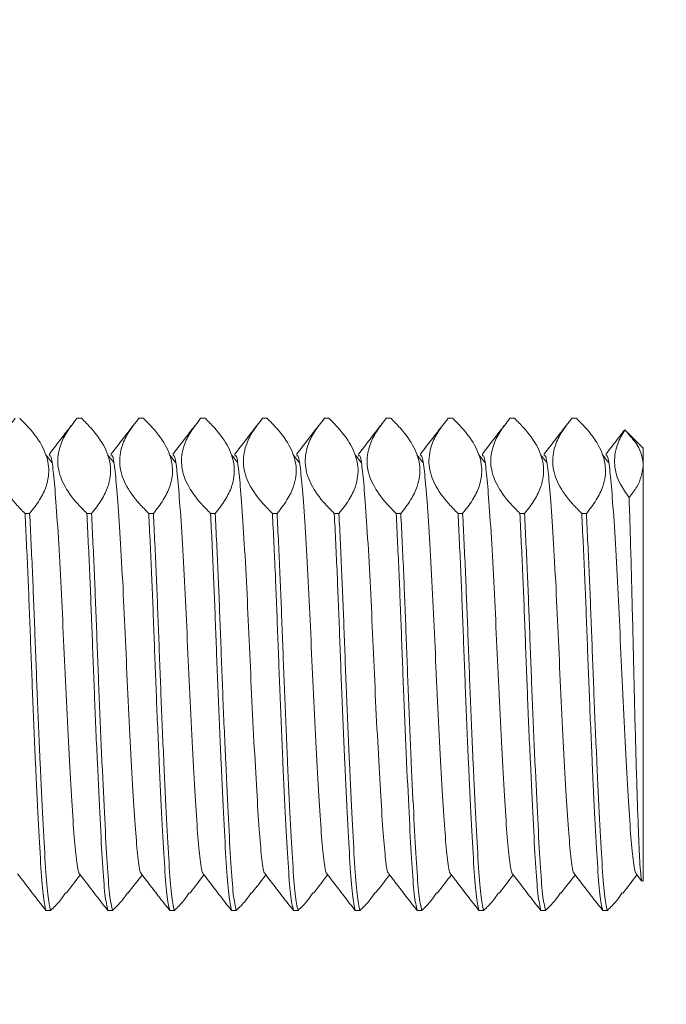
# Model space of a CAD drawing. Units: millimetres. Extents: x 1 to 300, y 1 to 209.
# Drawn here: x 91 to 92, y 83 to 84 of the extents above; entities that cross this region are included whole.
import ezdxf

# ---------------------------------------------------------------- set-up
doc = ezdxf.new("R2010")
doc.units = ezdxf.units.MM
doc.header["$PDSIZE"] = -1
doc.layers.add('COTATION', color=156, linetype='Continuous', lineweight=25)
doc.styles.add('SLDTEXTSTYLE0', font='TXT', dxfattribs={"width": 0.605})
doc.dimstyles.new('SLDDIMSTYLE0', dxfattribs={"dimtxt": 2.054655, "dimasz": 0.75, "dimexe": 0, "dimexo": 0.0625, "dimgap": 0.513664, "dimtad": 1, "dimlfac": 35, "dimrnd": 1e-09, "dimzin": 12, "dimdsep": 46, "dimtxsty": 'SLDTEXTSTYLE0', "dimsah": 1, "dimcen": 0.09, "dimadec": 0, "dimazin": 3, "dimtfac": 1, "dimtofl": 0, "dimtmove": 0, "dimatfit": 3, "dimfxl": 0, "dimfrac": 2, "dimtolj": 1, "dimtzin": 12, "dimarcsym": 0})

# ---------------------------------------------------------------- blocks, each defined once
blk = doc.blocks.new('*D33')
at = {"color": 0, "linetype": 'ByBlock', "lineweight": -2}
for p, q in [((93.0263, 83.78143), (93.0263, 75.0891)), ((90.74059, 81.63919), (90.74059, 75.0891)), ((90.74059, 75.0891), (86.99832, 75.0891)), ((92.2763, 75.0891), (91.49059, 75.0891))]:
    blk.add_line(p, q, dxfattribs=at)
at = {"color": 0, "linetype": 'ByBlock'}
for points in [[(90.74059, 75.0891), (91.49059, 75.2141), (91.49059, 74.9641)], [(93.0263, 75.0891), (92.2763, 75.2141), (92.2763, 74.9641)]]:
    blk.add_solid(points, dxfattribs=at)
at = {"layer": 'DEFPOINTS', "color": 0, "linetype": 'ByBlock'}
for p in [(93.0263, 83.84393), (90.74059, 81.70169)]:
    blk.add_point(p, dxfattribs=at)
at = {"color": 0, "linetype": 'ByBlock', "insert": (88.44428, 76.63009), "char_height": 2.054655, "attachment_point": 5, "style": 'SLDTEXTSTYLE0'}
blk.add_mtext('80', dxfattribs=at)

msp = doc.modelspace()

# ---------------------------------------------------------------- hatches: boundary and pattern name
at = {"layer": 'COTATION', "linetype": 'Continuous', "lineweight": 18}
h = msp.add_hatch(dxfattribs=at)
h.set_pattern_fill('ANSI31', color=256, angle=90, style=0)
edge = h.paths.add_edge_path(flags=0)
edge.add_line((93.0263, 83.84393), (93.0263, 84.35884))
edge.add_arc((92.91201, 84.35884), 0.11429, 0, 90)
edge.add_line((92.91201, 84.47312), (90.85487, 84.47312))
edge.add_arc((90.85487, 84.35884), 0.11429, 90, 180)
edge.add_line((90.74059, 84.35884), (90.74059, 81.70169))
edge.add_arc((90.85487, 81.70169), 0.11429, 180, 270)
edge.add_line((90.85487, 81.58741), (92.19773, 81.58741))
edge.add_arc((92.19773, 81.53027), 0.05714, 0, 90, ccw=False)
edge.add_line((92.25487, 81.53027), (92.25487, 79.98741))
edge.add_arc((92.19773, 79.98741), 0.05714, 270, 360, ccw=False)
edge.add_line((92.19773, 79.93027), (91.51201, 79.93027))
edge.add_line((91.51201, 79.93027), (91.51201, 79.87312))
edge.add_line((91.51201, 79.87312), (92.19773, 79.87312))
edge.add_arc((92.19773, 79.98741), 0.11429, 270, 360)
edge.add_line((92.31201, 79.98741), (92.31201, 81.53027))
edge.add_arc((92.19773, 81.53027), 0.11429, 0, 90)
edge.add_line((92.19773, 81.64455), (90.85487, 81.64455))
edge.add_arc((90.85487, 81.70169), 0.05714, 180, 270, ccw=False)
edge.add_line((90.79773, 81.70169), (90.79773, 84.35884))
edge.add_arc((90.85487, 84.35884), 0.05714, 90, 180, ccw=False)
edge.add_line((90.85487, 84.41598), (92.91201, 84.41598))
edge.add_arc((92.91201, 84.35884), 0.05714, 0, 90, ccw=False)
edge.add_line((92.96916, 84.35884), (92.96916, 83.84393))
edge.add_arc((92.91201, 83.84393), 0.05714, 307.87498, 360, ccw=False)
edge.add_line((92.9471, 83.79882), (92.75614, 83.6503))
edge.add_arc((92.8263, 83.56008), 0.11429, 127.87498, 180)
edge.add_line((92.71201, 83.56008), (92.71201, 83.10169))
edge.add_line((92.71201, 83.10169), (92.76916, 83.10169))
edge.add_line((92.76916, 83.10169), (92.76916, 83.56008))
edge.add_arc((92.8263, 83.56008), 0.05714, 127.87498, 180, ccw=False)
edge.add_line((92.79122, 83.60519), (92.98218, 83.75372))
edge.add_arc((92.91201, 83.84393), 0.11429, 307.87498, 360)
h = msp.add_hatch(dxfattribs=at)
h.set_pattern_fill('ANSI31', color=256, style=0)
edge = h.paths.add_edge_path(flags=0)
edge.add_arc((91.19773, 78.61598), 0.05714, 180, 270, ccw=False)
edge.add_line((91.14059, 78.61598), (91.14059, 78.78741))
edge.add_line((91.14059, 78.78741), (91.08344, 78.78741))
edge.add_line((91.08344, 78.78741), (91.08344, 78.61598))
edge.add_arc((91.19773, 78.61598), 0.11429, 180, 270)
edge.add_line((91.19773, 78.50169), (92.91201, 78.50169))
edge.add_arc((92.91201, 78.61598), 0.11429, 270, 360)
edge.add_line((93.0263, 78.61598), (93.0263, 82.88732))
edge.add_arc((92.91201, 82.88732), 0.11429, 0, 41.18593)
edge.add_line((92.99802, 82.96258), (92.84044, 83.14268))
edge.add_arc((92.88344, 83.18031), 0.05714, 180, 221.18593, ccw=False)
edge.add_line((92.8263, 83.18031), (92.8263, 83.58741))
edge.add_line((92.8263, 83.58741), (92.76916, 83.58741))
edge.add_line((92.76916, 83.58741), (92.76916, 83.18031))
edge.add_arc((92.88344, 83.18031), 0.11429, 180, 221.18593)
edge.add_line((92.79743, 83.10505), (92.95502, 82.92495))
edge.add_arc((92.91201, 82.88732), 0.05714, 0, 41.18593, ccw=False)
edge.add_line((92.96916, 82.88732), (92.96916, 78.61598))
edge.add_arc((92.91201, 78.61598), 0.05714, 270, 360, ccw=False)
edge.add_line((92.91201, 78.55884), (91.19773, 78.55884))

# ---------------------------------------------------------------- linework, layer by layer
at = {"color": 7, "linetype": 'Continuous', "lineweight": 18}
for p, q in [((91.48885, 83.27205), (91.49314, 83.27205)), ((91.546, 83.27205), (91.55028, 83.27205)), ((91.60314, 83.27205), (91.60743, 83.27205)), ((91.66028, 83.27205), (91.66457, 83.27205)), ((91.71743, 83.27205), (91.72171, 83.27205)), ((91.77457, 83.27205), (91.77885, 83.27205)), ((91.83171, 83.27205), (91.836, 83.27205)), ((91.88885, 83.27205), (91.89314, 83.27205)), ((91.946, 83.27205), (91.95028, 83.27205)), ((91.99495, 83.26078), (91.99515, 83.2614)), ((92.01201, 83.24455), (91.99545, 83.26112)), ((92.01201, 83.24455), (92.01201, 83.22809)), ((91.46599, 83.23081), (91.46011, 83.23817)), ((91.52314, 83.23081), (91.51725, 83.23817)), ((91.58028, 83.23081), (91.57439, 83.23817)), ((91.63742, 83.23081), (91.63154, 83.23817)), ((91.69456, 83.23081), (91.68868, 83.23817)), ((91.75171, 83.23081), (91.74582, 83.23817)), ((91.80885, 83.23081), (91.80297, 83.23817)), ((91.86599, 83.23081), (91.86011, 83.23817)), ((91.92314, 83.23081), (91.91725, 83.23817)), ((91.98028, 83.23081), (91.97439, 83.23817)), ((92.01201, 83.22809), (92.01201, 82.84455)), ((91.44517, 83.18413), (91.44089, 83.18413)), ((91.50232, 83.18413), (91.49803, 83.18413)), ((91.55946, 83.18413), (91.55517, 83.18413)), ((91.6166, 83.18413), (91.61232, 83.18413)), ((91.67375, 83.18413), (91.66946, 83.18413)), ((91.73089, 83.18413), (91.7266, 83.18413)), ((91.78803, 83.18413), (91.78375, 83.18413)), ((91.84517, 83.18413), (91.84089, 83.18413)), ((91.90232, 83.18413), (91.89803, 83.18413)), ((91.95946, 83.18413), (91.95517, 83.18413)), ((92.00551, 82.85078), (92.01051, 82.8443)), ((92.01148, 82.84402), (92.01201, 82.84455)), ((91.45781, 82.82042), (91.46028, 82.81705)), ((91.46028, 82.81705), (91.46457, 82.81705)), ((91.51496, 82.82042), (91.51743, 82.81705)), ((91.51743, 82.81705), (91.52171, 82.81705)), ((91.5721, 82.82042), (91.57457, 82.81705)), ((91.57457, 82.81705), (91.57885, 82.81705)), ((91.62924, 82.82042), (91.63171, 82.81705)), ((91.63171, 82.81705), (91.636, 82.81705)), ((91.68639, 82.82042), (91.68885, 82.81705)), ((91.68885, 82.81705), (91.69314, 82.81705)), ((91.74353, 82.82042), (91.746, 82.81705)), ((91.746, 82.81705), (91.75028, 82.81705)), ((91.80067, 82.82042), (91.80314, 82.81705)), ((91.80314, 82.81705), (91.80743, 82.81705)), ((91.85781, 82.82042), (91.86028, 82.81705)), ((91.86028, 82.81705), (91.86457, 82.81705)), ((91.91496, 82.82042), (91.91743, 82.81705)), ((91.91743, 82.81705), (91.92171, 82.81705)), ((91.9721, 82.82042), (91.97457, 82.81705)), ((91.97457, 82.81705), (91.97885, 82.81705))]:
    msp.add_line(p, q, dxfattribs=at)
for points, knots in [([(91.44089, 83.18413), (91.43798, 83.18706), (91.42925, 83.19587), (91.41858, 83.21071), (91.41283, 83.22895), (91.41512, 83.24527), (91.42201, 83.25972), (91.42847, 83.26793), (91.43171, 83.27205)], [0, 0, 0, 0, 0.104927, 0.315154, 0.511683, 0.713942, 0.856277, 1, 1, 1, 1]), ([(91.436, 83.27205), (91.4389, 83.26912), (91.44763, 83.26031), (91.45831, 83.24547), (91.46406, 83.22723), (91.46176, 83.21091), (91.45488, 83.19646), (91.44842, 83.18825), (91.44517, 83.18413)], [0, 0, 0, 0, 0.104927, 0.315154, 0.511683, 0.713942, 0.856277, 1, 1, 1, 1]), ([(91.49803, 83.18413), (91.49513, 83.18706), (91.4864, 83.19587), (91.47572, 83.21071), (91.46997, 83.22895), (91.47226, 83.24527), (91.47915, 83.25972), (91.48561, 83.26793), (91.48885, 83.27205)], [0, 0, 0, 0, 0.104927, 0.315154, 0.511683, 0.713942, 0.856277, 1, 1, 1, 1]), ([(91.49314, 83.27205), (91.49605, 83.26912), (91.50478, 83.26031), (91.51545, 83.24547), (91.5212, 83.22723), (91.51891, 83.21091), (91.51202, 83.19646), (91.50556, 83.18825), (91.50232, 83.18413)], [0, 0, 0, 0, 0.104927, 0.315154, 0.511683, 0.713942, 0.856277, 1, 1, 1, 1]), ([(91.55517, 83.18413), (91.55227, 83.18706), (91.54354, 83.19587), (91.53286, 83.21071), (91.52712, 83.22895), (91.52941, 83.24527), (91.53629, 83.25972), (91.54275, 83.26793), (91.546, 83.27205)], [0, 0, 0, 0, 0.104927, 0.315154, 0.511683, 0.713942, 0.856277, 1, 1, 1, 1]), ([(91.55028, 83.27205), (91.55319, 83.26912), (91.56192, 83.26031), (91.57259, 83.24547), (91.57834, 83.22723), (91.57605, 83.21091), (91.56916, 83.19646), (91.5627, 83.18825), (91.55946, 83.18413)], [0, 0, 0, 0, 0.104927, 0.315154, 0.511683, 0.713942, 0.856277, 1, 1, 1, 1]), ([(91.61232, 83.18413), (91.60941, 83.18706), (91.60068, 83.19587), (91.59001, 83.21071), (91.58426, 83.22895), (91.58655, 83.24527), (91.59344, 83.25972), (91.5999, 83.26793), (91.60314, 83.27205)], [0, 0, 0, 0, 0.104927, 0.315154, 0.511683, 0.713942, 0.856277, 1, 1, 1, 1]), ([(91.60743, 83.27205), (91.61033, 83.26912), (91.61906, 83.26031), (91.62974, 83.24547), (91.63548, 83.22723), (91.63319, 83.21091), (91.62631, 83.19646), (91.61985, 83.18825), (91.6166, 83.18413)], [0, 0, 0, 0, 0.104927, 0.315154, 0.511683, 0.713942, 0.856277, 1, 1, 1, 1]), ([(91.66946, 83.18413), (91.66655, 83.18706), (91.65783, 83.19587), (91.64715, 83.21071), (91.6414, 83.22895), (91.64369, 83.24527), (91.65058, 83.25972), (91.65704, 83.26793), (91.66028, 83.27205)], [0, 0, 0, 0, 0.104927, 0.315154, 0.511683, 0.713942, 0.856277, 1, 1, 1, 1]), ([(91.66457, 83.27205), (91.66748, 83.26912), (91.6762, 83.26031), (91.68688, 83.24547), (91.69263, 83.22723), (91.69034, 83.21091), (91.68345, 83.19646), (91.67699, 83.18825), (91.67375, 83.18413)], [0, 0, 0, 0, 0.104927, 0.315154, 0.511683, 0.713942, 0.856277, 1, 1, 1, 1]), ([(91.7266, 83.18413), (91.7237, 83.18706), (91.71497, 83.19587), (91.70429, 83.21071), (91.69854, 83.22895), (91.70084, 83.24527), (91.70772, 83.25972), (91.71418, 83.26793), (91.71743, 83.27205)], [0, 0, 0, 0, 0.104927, 0.315154, 0.511683, 0.713942, 0.856277, 1, 1, 1, 1]), ([(91.72171, 83.27205), (91.72462, 83.26912), (91.73335, 83.26031), (91.74402, 83.24547), (91.74977, 83.22723), (91.74748, 83.21091), (91.74059, 83.19646), (91.73413, 83.18825), (91.73089, 83.18413)], [0, 0, 0, 0, 0.104927, 0.315154, 0.511683, 0.713942, 0.856277, 1, 1, 1, 1]), ([(91.78375, 83.18413), (91.78084, 83.18706), (91.77211, 83.19587), (91.76143, 83.21071), (91.75569, 83.22895), (91.75798, 83.24527), (91.76487, 83.25972), (91.77132, 83.26793), (91.77457, 83.27205)], [0, 0, 0, 0, 0.104927, 0.315154, 0.511683, 0.713942, 0.856277, 1, 1, 1, 1]), ([(91.77885, 83.27205), (91.78176, 83.26912), (91.79049, 83.26031), (91.80117, 83.24547), (91.80691, 83.22723), (91.80462, 83.21091), (91.79773, 83.19646), (91.79128, 83.18825), (91.78803, 83.18413)], [0, 0, 0, 0, 0.104927, 0.315154, 0.511683, 0.713942, 0.856277, 1, 1, 1, 1]), ([(91.84089, 83.18413), (91.83798, 83.18706), (91.82925, 83.19587), (91.81858, 83.21071), (91.81283, 83.22895), (91.81512, 83.24527), (91.82201, 83.25972), (91.82847, 83.26793), (91.83171, 83.27205)], [0, 0, 0, 0, 0.104927, 0.315154, 0.511683, 0.713942, 0.856277, 1, 1, 1, 1]), ([(91.836, 83.27205), (91.8389, 83.26912), (91.84763, 83.26031), (91.85831, 83.24547), (91.86406, 83.22723), (91.86176, 83.21091), (91.85488, 83.19646), (91.84842, 83.18825), (91.84517, 83.18413)], [0, 0, 0, 0, 0.104927, 0.315154, 0.511683, 0.713942, 0.856277, 1, 1, 1, 1]), ([(91.89803, 83.18413), (91.89513, 83.18706), (91.8864, 83.19587), (91.87572, 83.21071), (91.86997, 83.22895), (91.87226, 83.24527), (91.87915, 83.25972), (91.88561, 83.26793), (91.88885, 83.27205)], [0, 0, 0, 0, 0.104927, 0.315154, 0.511683, 0.713942, 0.856277, 1, 1, 1, 1]), ([(91.89314, 83.27205), (91.89605, 83.26912), (91.90478, 83.26031), (91.91545, 83.24547), (91.9212, 83.22723), (91.91891, 83.21091), (91.91202, 83.19646), (91.90556, 83.18825), (91.90232, 83.18413)], [0, 0, 0, 0, 0.104927, 0.315154, 0.511683, 0.713942, 0.856277, 1, 1, 1, 1]), ([(91.95517, 83.18413), (91.95227, 83.18706), (91.94354, 83.19587), (91.93286, 83.21071), (91.92712, 83.22895), (91.92941, 83.24527), (91.93629, 83.25972), (91.94275, 83.26793), (91.946, 83.27205)], [0, 0, 0, 0, 0.104927, 0.315154, 0.511683, 0.713942, 0.856277, 1, 1, 1, 1]), ([(91.95028, 83.27205), (91.95319, 83.26912), (91.96192, 83.26031), (91.97259, 83.24547), (91.97834, 83.22723), (91.97605, 83.21091), (91.96916, 83.19646), (91.9627, 83.18825), (91.95946, 83.18413)], [0, 0, 0, 0, 0.104927, 0.315154, 0.511683, 0.713942, 0.856277, 1, 1, 1, 1]), ([(91.48333, 83.265), (91.48099, 83.26197), (91.47424, 83.25322), (91.46748, 83.24447), (91.46307, 83.23875)], [0, 0, 0, 0, 0.346321, 1, 1, 1, 1]), ([(91.54047, 83.265), (91.53813, 83.26197), (91.53138, 83.25322), (91.52463, 83.24447), (91.52021, 83.23875)], [0, 0, 0, 0, 0.346321, 1, 1, 1, 1]), ([(91.59761, 83.265), (91.59528, 83.26197), (91.58852, 83.25322), (91.58177, 83.24447), (91.57736, 83.23875)], [0, 0, 0, 0, 0.346321, 1, 1, 1, 1]), ([(91.65476, 83.265), (91.65242, 83.26197), (91.64567, 83.25322), (91.63891, 83.24447), (91.6345, 83.23875)], [0, 0, 0, 0, 0.346321, 1, 1, 1, 1]), ([(91.7119, 83.265), (91.70956, 83.26197), (91.70281, 83.25322), (91.69606, 83.24447), (91.69164, 83.23875)], [0, 0, 0, 0, 0.346321, 1, 1, 1, 1]), ([(91.76904, 83.265), (91.7667, 83.26197), (91.75995, 83.25322), (91.7532, 83.24447), (91.74878, 83.23875)], [0, 0, 0, 0, 0.346321, 1, 1, 1, 1]), ([(91.82619, 83.265), (91.82385, 83.26197), (91.81709, 83.25322), (91.81034, 83.24447), (91.80593, 83.23875)], [0, 0, 0, 0, 0.346321, 1, 1, 1, 1]), ([(91.88333, 83.265), (91.88099, 83.26197), (91.87424, 83.25322), (91.86748, 83.24447), (91.86307, 83.23875)], [0, 0, 0, 0, 0.3463207, 1, 1, 1, 1]), ([(91.94047, 83.265), (91.93813, 83.26197), (91.93138, 83.25322), (91.92463, 83.24447), (91.92021, 83.23875)], [0, 0, 0, 0, 0.346321, 1, 1, 1, 1]), ([(91.99458, 83.26106), (91.99325, 83.25934), (91.98751, 83.25191), (91.98177, 83.24447), (91.97736, 83.23875)], [0, 0, 0, 0, 0.231095, 1, 1, 1, 1]), ([(91.99893, 83.19888), (91.99605, 83.20297), (91.98916, 83.21275), (91.98433, 83.22896), (91.98651, 83.24527), (91.99174, 83.25607), (91.99477, 83.26081), (91.99515, 83.2614)], [0, 0, 0, 0, 0.20095, 0.480578, 0.768358, 0.970877, 1, 1, 1, 1]), ([(92.01201, 83.22809), (92.01176, 83.23104), (92.01115, 83.23817), (92.00575, 83.24942), (91.9987, 83.25739), (91.99515, 83.2614)], [0, 0, 0, 0, 0.259118, 0.626215, 1, 1, 1, 1]), ([(91.46306, 83.23725), (91.46364, 83.23758), (91.46503, 83.23838), (91.46698, 83.22475), (91.4692, 83.19954), (91.47172, 83.16275), (91.47428, 83.11698), (91.47654, 83.0671), (91.47878, 83.01612), (91.4813, 82.96643), (91.48382, 82.92228), (91.48606, 82.88662), (91.4883, 82.86271), (91.49012, 82.85092), (91.49109, 82.8516), (91.49122, 82.8517)], [0, 0, 0, 0, 0.0582544, 0.1412931, 0.2204047, 0.3083102, 0.3962898, 0.4793284, 0.562367, 0.6483484, 0.7343297, 0.8173684, 0.900407, 0.9863884, 1, 1, 1, 1]), ([(91.5202, 83.23725), (91.52078, 83.23758), (91.52217, 83.23838), (91.52412, 83.22475), (91.52634, 83.19954), (91.52886, 83.16275), (91.53142, 83.11698), (91.53368, 83.0671), (91.53592, 83.01612), (91.53844, 82.96643), (91.54096, 82.92228), (91.54321, 82.88662), (91.54544, 82.86271), (91.54726, 82.85092), (91.54823, 82.8516), (91.54836, 82.8517)], [0, 0, 0, 0, 0.058254, 0.141293, 0.220405, 0.30831, 0.39629, 0.479328, 0.562367, 0.648348, 0.73433, 0.817368, 0.900407, 0.986388, 1, 1, 1, 1]), ([(91.57735, 83.23725), (91.57792, 83.23758), (91.57931, 83.23838), (91.58126, 83.22475), (91.58348, 83.19954), (91.586, 83.16275), (91.58857, 83.11698), (91.59082, 83.0671), (91.59306, 83.01612), (91.59559, 82.96643), (91.59811, 82.92228), (91.60035, 82.88662), (91.60258, 82.86271), (91.60441, 82.85092), (91.60537, 82.8516), (91.60551, 82.8517)], [0, 0, 0, 0, 0.058254, 0.141293, 0.220405, 0.30831, 0.39629, 0.479328, 0.562367, 0.648348, 0.73433, 0.817368, 0.900407, 0.986388, 1, 1, 1, 1]), ([(91.63449, 83.23725), (91.63506, 83.23758), (91.63646, 83.23838), (91.63841, 83.22475), (91.64063, 83.19954), (91.64315, 83.16275), (91.64571, 83.11698), (91.64797, 83.0671), (91.65021, 83.01612), (91.65273, 82.96643), (91.65525, 82.92228), (91.65749, 82.88662), (91.65973, 82.86271), (91.66155, 82.85092), (91.66252, 82.8516), (91.66265, 82.8517)], [0, 0, 0, 0, 0.058254, 0.141293, 0.220405, 0.30831, 0.39629, 0.479328, 0.562367, 0.648348, 0.73433, 0.817368, 0.900407, 0.986388, 1, 1, 1, 1]), ([(91.69163, 83.23725), (91.69221, 83.23758), (91.6936, 83.23838), (91.69555, 83.22475), (91.69777, 83.19954), (91.70029, 83.16275), (91.70285, 83.11698), (91.70511, 83.0671), (91.70735, 83.01612), (91.70987, 82.96643), (91.71239, 82.92228), (91.71463, 82.88662), (91.71687, 82.86271), (91.71869, 82.85092), (91.71966, 82.8516), (91.71979, 82.8517)], [0, 0, 0, 0, 0.058254, 0.141293, 0.220405, 0.30831, 0.39629, 0.479328, 0.562367, 0.648348, 0.73433, 0.817368, 0.900407, 0.986388, 1, 1, 1, 1]), ([(91.74878, 83.23725), (91.74935, 83.23758), (91.75074, 83.23838), (91.75269, 83.22475), (91.75491, 83.19954), (91.75743, 83.16275), (91.75999, 83.11698), (91.76225, 83.0671), (91.76449, 83.01612), (91.76701, 82.96643), (91.76954, 82.92228), (91.77178, 82.88662), (91.77401, 82.86271), (91.77584, 82.85092), (91.7768, 82.8516), (91.77694, 82.8517)], [0, 0, 0, 0, 0.058254, 0.141293, 0.220405, 0.30831, 0.39629, 0.479328, 0.562367, 0.648348, 0.73433, 0.817368, 0.900407, 0.986388, 1, 1, 1, 1]), ([(91.80592, 83.23725), (91.80649, 83.23758), (91.80788, 83.23838), (91.80984, 83.22475), (91.81205, 83.19954), (91.81457, 83.16275), (91.81714, 83.11698), (91.8194, 83.0671), (91.82164, 83.01612), (91.82416, 82.96643), (91.82668, 82.92228), (91.82892, 82.88662), (91.83115, 82.86271), (91.83298, 82.85092), (91.83395, 82.8516), (91.83408, 82.8517)], [0, 0, 0, 0, 0.058254, 0.141293, 0.220405, 0.30831, 0.39629, 0.479328, 0.562367, 0.648348, 0.73433, 0.817368, 0.900407, 0.986388, 1, 1, 1, 1]), ([(91.86306, 83.23725), (91.86364, 83.23758), (91.86503, 83.23838), (91.86698, 83.22475), (91.8692, 83.19954), (91.87172, 83.16275), (91.87428, 83.11698), (91.87654, 83.0671), (91.87878, 83.01612), (91.8813, 82.96643), (91.88382, 82.92228), (91.88606, 82.88662), (91.8883, 82.86271), (91.89012, 82.85092), (91.89109, 82.8516), (91.89122, 82.8517)], [0, 0, 0, 0, 0.058254, 0.141293, 0.220405, 0.30831, 0.39629, 0.479328, 0.562367, 0.648348, 0.73433, 0.817368, 0.900407, 0.986388, 1, 1, 1, 1]), ([(91.9202, 83.23725), (91.92078, 83.23758), (91.92217, 83.23838), (91.92412, 83.22475), (91.92634, 83.19954), (91.92886, 83.16275), (91.93142, 83.11698), (91.93368, 83.0671), (91.93592, 83.01612), (91.93844, 82.96643), (91.94096, 82.92228), (91.94321, 82.88662), (91.94544, 82.86271), (91.94726, 82.85092), (91.94823, 82.8516), (91.94836, 82.8517)], [0, 0, 0, 0, 0.058254, 0.141293, 0.220405, 0.30831, 0.39629, 0.479328, 0.562367, 0.648348, 0.73433, 0.817368, 0.900407, 0.986388, 1, 1, 1, 1]), ([(91.97735, 83.23725), (91.97792, 83.23758), (91.97931, 83.23838), (91.98126, 83.22475), (91.98348, 83.19954), (91.986, 83.16275), (91.98857, 83.11698), (91.99082, 83.0671), (91.99306, 83.01612), (91.99559, 82.96643), (91.99811, 82.92228), (92.00035, 82.88662), (92.00258, 82.86271), (92.00441, 82.85092), (92.00537, 82.8516), (92.00551, 82.8517)], [0, 0, 0, 0, 0.058254, 0.141293, 0.220405, 0.30831, 0.39629, 0.479328, 0.562367, 0.648348, 0.73433, 0.817368, 0.900407, 0.986388, 1, 1, 1, 1]), ([(91.99893, 83.19888), (92.00154, 83.20209), (92.00923, 83.21156), (92.01091, 83.22151), (92.01201, 83.22809)], [0, 0, 0, 0, 0.339172, 1, 1, 1, 1]), ([(91.99893, 83.19888), (91.999, 83.19679), (91.99937, 83.18627), (92.00005, 83.16496), (92.00095, 83.13348), (92.00184, 83.09925), (92.00264, 83.06395), (92.00348, 83.02788), (92.00437, 82.99307), (92.00528, 82.95989), (92.00619, 82.92982), (92.00708, 82.90288), (92.0079, 82.88033), (92.00872, 82.8624), (92.00961, 82.8504), (92.01045, 82.84392), (92.01098, 82.84417), (92.01122, 82.84428)], [0, 0, 0, 0, 0.017834, 0.089417, 0.163076, 0.234659, 0.308319, 0.379788, 0.453438, 0.523207, 0.595001, 0.66477, 0.736564, 0.806346, 0.878268, 0.946237, 1, 1, 1, 1]), ([(91.44089, 83.18413), (91.4418, 83.16587), (91.44353, 83.13109), (91.44582, 83.07097), (91.44806, 83.01113), (91.45059, 82.95267), (91.45311, 82.90058), (91.45535, 82.85918), (91.45764, 82.82829), (91.45937, 82.82092), (91.46028, 82.81705)], [0, 0, 0, 0, 0.133515, 0.254252, 0.374989, 0.5, 0.625011, 0.745748, 0.866485, 1, 1, 1, 1]), ([(91.44517, 83.18413), (91.44608, 83.16587), (91.44782, 83.13109), (91.45011, 83.07097), (91.45235, 83.01113), (91.45487, 82.95267), (91.45739, 82.90058), (91.45963, 82.85918), (91.46193, 82.82829), (91.46366, 82.82092), (91.46457, 82.81705)], [0, 0, 0, 0, 0.133515, 0.254252, 0.374989, 0.5, 0.625011, 0.745748, 0.866485, 1, 1, 1, 1]), ([(91.49803, 83.18413), (91.49894, 83.16587), (91.50067, 83.13109), (91.50297, 83.07097), (91.50521, 83.01113), (91.50773, 82.95267), (91.51025, 82.90058), (91.51249, 82.85918), (91.51478, 82.82829), (91.51652, 82.82092), (91.51743, 82.81705)], [0, 0, 0, 0, 0.133515, 0.254252, 0.374989, 0.5, 0.625011, 0.745748, 0.866485, 1, 1, 1, 1]), ([(91.50232, 83.18413), (91.50323, 83.16587), (91.50496, 83.13109), (91.50725, 83.07097), (91.50949, 83.01113), (91.51201, 82.95267), (91.51454, 82.90058), (91.51678, 82.85918), (91.51907, 82.82829), (91.5208, 82.82092), (91.52171, 82.81705)], [0, 0, 0, 0, 0.133515, 0.254252, 0.374989, 0.5, 0.625011, 0.745748, 0.866485, 1, 1, 1, 1]), ([(91.55517, 83.18413), (91.55608, 83.16587), (91.55782, 83.13109), (91.56011, 83.07097), (91.56235, 83.01113), (91.56487, 82.95267), (91.56739, 82.90058), (91.56963, 82.85918), (91.57193, 82.82829), (91.57366, 82.82092), (91.57457, 82.81705)], [0, 0, 0, 0, 0.133515, 0.254252, 0.374989, 0.5, 0.625011, 0.745748, 0.866485, 1, 1, 1, 1]), ([(91.55946, 83.18413), (91.56037, 83.16587), (91.5621, 83.13109), (91.5644, 83.07097), (91.56664, 83.01113), (91.56916, 82.95267), (91.57168, 82.90058), (91.57392, 82.85918), (91.57621, 82.82829), (91.57794, 82.82092), (91.57885, 82.81705)], [0, 0, 0, 0, 0.133515, 0.254252, 0.374989, 0.5, 0.625011, 0.745748, 0.866485, 1, 1, 1, 1]), ([(91.61232, 83.18413), (91.61323, 83.16587), (91.61496, 83.13109), (91.61725, 83.07097), (91.61949, 83.01113), (91.62201, 82.95267), (91.62454, 82.90058), (91.62678, 82.85918), (91.62907, 82.82829), (91.6308, 82.82092), (91.63171, 82.81705)], [0, 0, 0, 0, 0.133515, 0.254252, 0.374989, 0.5, 0.625011, 0.745748, 0.866485, 1, 1, 1, 1]), ([(91.6166, 83.18413), (91.61751, 83.16587), (91.61925, 83.13109), (91.62154, 83.07097), (91.62378, 83.01113), (91.6263, 82.95267), (91.62882, 82.90058), (91.63106, 82.85918), (91.63336, 82.82829), (91.63509, 82.82092), (91.636, 82.81705)], [0, 0, 0, 0, 0.133515, 0.254252, 0.374989, 0.5, 0.625011, 0.745748, 0.866485, 1, 1, 1, 1]), ([(91.66946, 83.18413), (91.67037, 83.16587), (91.6721, 83.13109), (91.6744, 83.07097), (91.67664, 83.01113), (91.67916, 82.95267), (91.68168, 82.90058), (91.68392, 82.85918), (91.68621, 82.82829), (91.68794, 82.82092), (91.68885, 82.81705)], [0, 0, 0, 0, 0.133515, 0.254252, 0.374989, 0.5, 0.625011, 0.745748, 0.866485, 1, 1, 1, 1]), ([(91.67375, 83.18413), (91.67466, 83.16587), (91.67639, 83.13109), (91.67868, 83.07097), (91.68092, 83.01113), (91.68344, 82.95267), (91.68596, 82.90058), (91.6882, 82.85918), (91.6905, 82.82829), (91.69223, 82.82092), (91.69314, 82.81705)], [0, 0, 0, 0, 0.133515, 0.254252, 0.374989, 0.5, 0.625011, 0.745748, 0.866485, 1, 1, 1, 1]), ([(91.7266, 83.18413), (91.72751, 83.16587), (91.72925, 83.13109), (91.73154, 83.07097), (91.73378, 83.01113), (91.7363, 82.95267), (91.73882, 82.90058), (91.74106, 82.85918), (91.74336, 82.82829), (91.74509, 82.82092), (91.746, 82.81705)], [0, 0, 0, 0, 0.133515, 0.254252, 0.374989, 0.5, 0.625011, 0.745748, 0.866485, 1, 1, 1, 1]), ([(91.73089, 83.18413), (91.7318, 83.16587), (91.73353, 83.13109), (91.73582, 83.07097), (91.73806, 83.01113), (91.74059, 82.95267), (91.74311, 82.90058), (91.74535, 82.85918), (91.74764, 82.82829), (91.74937, 82.82092), (91.75028, 82.81705)], [0, 0, 0, 0, 0.133515, 0.254252, 0.374989, 0.5, 0.625011, 0.745748, 0.866485, 1, 1, 1, 1]), ([(91.78375, 83.18413), (91.78466, 83.16587), (91.78639, 83.13109), (91.78868, 83.07097), (91.79092, 83.01113), (91.79344, 82.95267), (91.79596, 82.90058), (91.7982, 82.85918), (91.8005, 82.82829), (91.80223, 82.82092), (91.80314, 82.81705)], [0, 0, 0, 0, 0.133515, 0.254252, 0.374989, 0.5, 0.625011, 0.745748, 0.866485, 1, 1, 1, 1]), ([(91.78803, 83.18413), (91.78894, 83.16587), (91.79067, 83.13109), (91.79297, 83.07097), (91.79521, 83.01113), (91.79773, 82.95267), (91.80025, 82.90058), (91.80249, 82.85918), (91.80478, 82.82829), (91.80652, 82.82092), (91.80743, 82.81705)], [0, 0, 0, 0, 0.133515, 0.254252, 0.374989, 0.5, 0.625011, 0.745748, 0.866485, 1, 1, 1, 1]), ([(91.84089, 83.18413), (91.8418, 83.16587), (91.84353, 83.13109), (91.84582, 83.07097), (91.84806, 83.01113), (91.85059, 82.95267), (91.85311, 82.90058), (91.85535, 82.85918), (91.85764, 82.82829), (91.85937, 82.82092), (91.86028, 82.81705)], [0, 0, 0, 0, 0.133515, 0.254252, 0.374989, 0.5, 0.625011, 0.745748, 0.866485, 1, 1, 1, 1]), ([(91.84517, 83.18413), (91.84608, 83.16587), (91.84782, 83.13109), (91.85011, 83.07097), (91.85235, 83.01113), (91.85487, 82.95267), (91.85739, 82.90058), (91.85963, 82.85918), (91.86193, 82.82829), (91.86366, 82.82092), (91.86457, 82.81705)], [0, 0, 0, 0, 0.133515, 0.254252, 0.374989, 0.5, 0.625011, 0.745748, 0.866485, 1, 1, 1, 1]), ([(91.89803, 83.18413), (91.89894, 83.16587), (91.90067, 83.13109), (91.90297, 83.07097), (91.90521, 83.01113), (91.90773, 82.95267), (91.91025, 82.90058), (91.91249, 82.85918), (91.91478, 82.82829), (91.91652, 82.82092), (91.91743, 82.81705)], [0, 0, 0, 0, 0.133515, 0.254252, 0.374989, 0.5, 0.625011, 0.745748, 0.866485, 1, 1, 1, 1]), ([(91.90232, 83.18413), (91.90323, 83.16587), (91.90496, 83.13109), (91.90725, 83.07097), (91.90949, 83.01113), (91.91201, 82.95267), (91.91454, 82.90058), (91.91678, 82.85918), (91.91907, 82.82829), (91.9208, 82.82092), (91.92171, 82.81705)], [0, 0, 0, 0, 0.133515, 0.254252, 0.374989, 0.5, 0.625011, 0.745748, 0.866485, 1, 1, 1, 1]), ([(91.95517, 83.18413), (91.95608, 83.16587), (91.95782, 83.13109), (91.96011, 83.07097), (91.96235, 83.01113), (91.96487, 82.95267), (91.96739, 82.90058), (91.96963, 82.85918), (91.97193, 82.82829), (91.97366, 82.82092), (91.97457, 82.81705)], [0, 0, 0, 0, 0.133515, 0.254252, 0.374989, 0.5, 0.625011, 0.745748, 0.866485, 1, 1, 1, 1]), ([(91.95946, 83.18413), (91.96037, 83.16587), (91.9621, 83.13109), (91.9644, 83.07097), (91.96664, 83.01113), (91.96916, 82.95267), (91.97168, 82.90058), (91.97392, 82.85918), (91.97621, 82.82829), (91.97794, 82.82092), (91.97885, 82.81705)], [0, 0, 0, 0, 0.133515, 0.254252, 0.374989, 0.5, 0.625011, 0.745748, 0.866485, 1, 1, 1, 1]), ([(91.43408, 82.85078), (91.4385, 82.84506), (91.44636, 82.83489), (91.45421, 82.82472), (91.45764, 82.82028)], [0, 0, 0, 0, 0.563034, 1, 1, 1, 1]), ([(91.47881, 82.83294), (91.47901, 82.83319), (91.48337, 82.83885), (91.48774, 82.8445), (91.49191, 82.8499)], [0, 0, 0, 0, 0.044381, 1, 1, 1, 1]), ([(91.49123, 82.85078), (91.49565, 82.84506), (91.5035, 82.83489), (91.51135, 82.82472), (91.51478, 82.82028)], [0, 0, 0, 0, 0.563034, 1, 1, 1, 1]), ([(91.53596, 82.83294), (91.53615, 82.83319), (91.54051, 82.83885), (91.54488, 82.8445), (91.54905, 82.8499)], [0, 0, 0, 0, 0.044381, 1, 1, 1, 1]), ([(91.54837, 82.85078), (91.55279, 82.84506), (91.56064, 82.83489), (91.56849, 82.82472), (91.57192, 82.82028)], [0, 0, 0, 0, 0.563034, 1, 1, 1, 1]), ([(91.5931, 82.83294), (91.59329, 82.83319), (91.59766, 82.83885), (91.60202, 82.8445), (91.60619, 82.8499)], [0, 0, 0, 0, 0.044381, 1, 1, 1, 1]), ([(91.60551, 82.85078), (91.60993, 82.84506), (91.61779, 82.83489), (91.62564, 82.82472), (91.62907, 82.82028)], [0, 0, 0, 0, 0.563034, 1, 1, 1, 1]), ([(91.65024, 82.83294), (91.65044, 82.83319), (91.6548, 82.83885), (91.65917, 82.8445), (91.66334, 82.8499)], [0, 0, 0, 0, 0.044381, 1, 1, 1, 1]), ([(91.66266, 82.85078), (91.66708, 82.84506), (91.67493, 82.83489), (91.68278, 82.82472), (91.68621, 82.82028)], [0, 0, 0, 0, 0.563034, 1, 1, 1, 1]), ([(91.70739, 82.83294), (91.70758, 82.83319), (91.71194, 82.83885), (91.71631, 82.8445), (91.72048, 82.8499)], [0, 0, 0, 0, 0.044381, 1, 1, 1, 1]), ([(91.7198, 82.85078), (91.72422, 82.84506), (91.73207, 82.83489), (91.73992, 82.82472), (91.74335, 82.82028)], [0, 0, 0, 0, 0.563034, 1, 1, 1, 1]), ([(91.76453, 82.83294), (91.76472, 82.83319), (91.76909, 82.83885), (91.77345, 82.8445), (91.77762, 82.8499)], [0, 0, 0, 0, 0.044381, 1, 1, 1, 1]), ([(91.77694, 82.85078), (91.78136, 82.84506), (91.78921, 82.83489), (91.79706, 82.82472), (91.80049, 82.82028)], [0, 0, 0, 0, 0.563034, 1, 1, 1, 1]), ([(91.82167, 82.83294), (91.82186, 82.83319), (91.82623, 82.83885), (91.83059, 82.8445), (91.83477, 82.8499)], [0, 0, 0, 0, 0.044381, 1, 1, 1, 1]), ([(91.83408, 82.85078), (91.8385, 82.84506), (91.84636, 82.83489), (91.85421, 82.82472), (91.85764, 82.82028)], [0, 0, 0, 0, 0.563034, 1, 1, 1, 1]), ([(91.87881, 82.83294), (91.87901, 82.83319), (91.88337, 82.83885), (91.88774, 82.8445), (91.89191, 82.8499)], [0, 0, 0, 0, 0.044381, 1, 1, 1, 1]), ([(91.89123, 82.85078), (91.89565, 82.84506), (91.9035, 82.83489), (91.91135, 82.82472), (91.91478, 82.82028)], [0, 0, 0, 0, 0.563034, 1, 1, 1, 1]), ([(91.93596, 82.83294), (91.93615, 82.83319), (91.94051, 82.83885), (91.94488, 82.8445), (91.94905, 82.8499)], [0, 0, 0, 0, 0.044381, 1, 1, 1, 1]), ([(91.94837, 82.85078), (91.95279, 82.84506), (91.96064, 82.83489), (91.96849, 82.82472), (91.97192, 82.82028)], [0, 0, 0, 0, 0.563034, 1, 1, 1, 1]), ([(91.9931, 82.83294), (91.99329, 82.83319), (91.99766, 82.83885), (92.00202, 82.8445), (92.00619, 82.8499)], [0, 0, 0, 0, 0.044381, 1, 1, 1, 1]), ([(91.46457, 82.81705), (91.46758, 82.81997), (91.47306, 82.82528), (91.47668, 82.83084), (91.4783, 82.83334)], [0, 0, 0, 0, 0.550153, 1, 1, 1, 1]), ([(91.52171, 82.81705), (91.52473, 82.81997), (91.53021, 82.82528), (91.53382, 82.83084), (91.53545, 82.83334)], [0, 0, 0, 0, 0.550153, 1, 1, 1, 1]), ([(91.57885, 82.81705), (91.58187, 82.81997), (91.58735, 82.82528), (91.59096, 82.83084), (91.59259, 82.83334)], [0, 0, 0, 0, 0.550153, 1, 1, 1, 1]), ([(91.636, 82.81705), (91.63901, 82.81997), (91.64449, 82.82528), (91.64811, 82.83084), (91.64973, 82.83334)], [0, 0, 0, 0, 0.550153, 1, 1, 1, 1]), ([(91.69314, 82.81705), (91.69616, 82.81997), (91.70164, 82.82528), (91.70525, 82.83084), (91.70687, 82.83334)], [0, 0, 0, 0, 0.550153, 1, 1, 1, 1]), ([(91.75028, 82.81705), (91.7533, 82.81997), (91.75878, 82.82528), (91.76239, 82.83084), (91.76402, 82.83334)], [0, 0, 0, 0, 0.550153, 1, 1, 1, 1]), ([(91.80743, 82.81705), (91.81044, 82.81997), (91.81592, 82.82528), (91.81953, 82.83084), (91.82116, 82.83334)], [0, 0, 0, 0, 0.5501525, 1, 1, 1, 1]), ([(91.86457, 82.81705), (91.86758, 82.81997), (91.87306, 82.82528), (91.87668, 82.83084), (91.8783, 82.83334)], [0, 0, 0, 0, 0.550153, 1, 1, 1, 1]), ([(91.92171, 82.81705), (91.92473, 82.81997), (91.93021, 82.82528), (91.93382, 82.83084), (91.93545, 82.83334)], [0, 0, 0, 0, 0.550153, 1, 1, 1, 1]), ([(91.97885, 82.81705), (91.98187, 82.81997), (91.98735, 82.82528), (91.99096, 82.83084), (91.99259, 82.83334)], [0, 0, 0, 0, 0.550153, 1, 1, 1, 1])]:
    msp.add_open_spline(points, degree=3, knots=knots, dxfattribs=at)

# ---------------------------------------------------------------- dimensions: what is measured, and where the dimension line sits
at = {"layer": 'COTATION'}
dim = msp.add_linear_dim(base=(90.74059, 75.0891), p1=(93.0263, 83.84393), p2=(90.74059, 81.70169), dimstyle='SLDDIMSTYLE0', dxfattribs=at)
dim.commit()
dim.dimension.update_dxf_attribs({"geometry": '*D33', "text_midpoint": (88.44428, 76.63009)})

doc.saveas('drawing.dxf')
